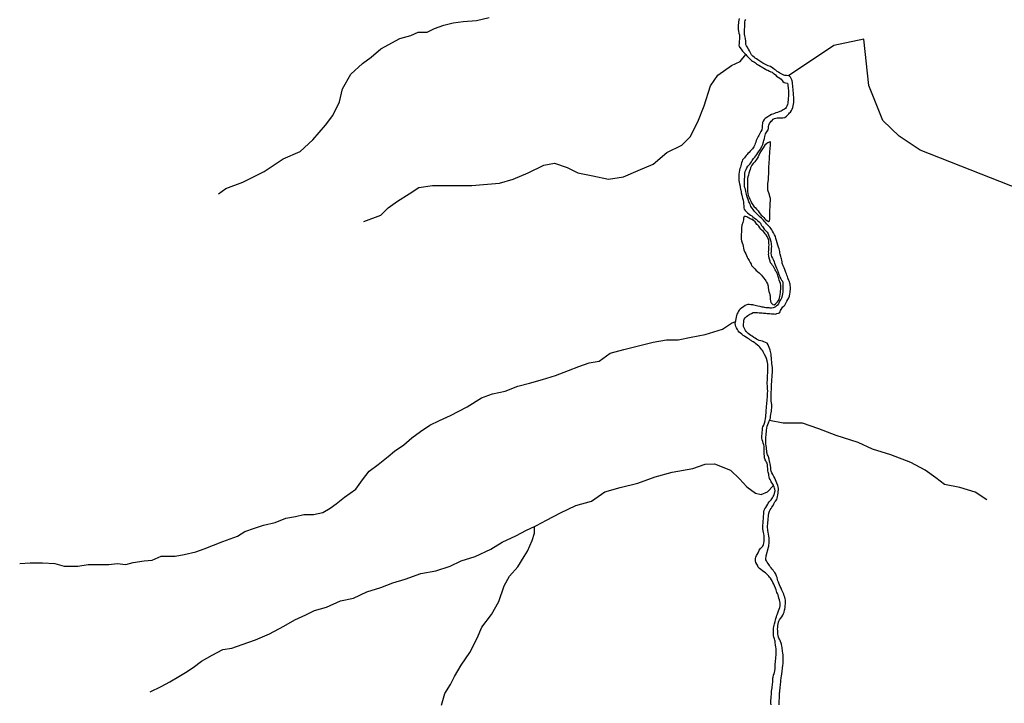
# Model space of a CAD drawing. Units: inches. Extents: x 2422421 to 2735615, y 1421226 to 1661445.
# Drawn here: x 2611154 to 2619659, y 1479036 to 1484943 of the extents above; entities that cross this region are included whole.
import ezdxf

# ---------------------------------------------------------------- set-up
doc = ezdxf.new("R2010")
doc.units = ezdxf.units.IN
doc.header["$MEASUREMENT"] = 0
doc.layers.add('WaterFeatureLine', color=197, linetype='Continuous')

msp = doc.modelspace()

# ---------------------------------------------------------------- linework, layer by layer
at = {"layer": 'WaterFeatureLine'}
for points in [[(2612871, 1483437.3, 0), (2612935.1, 1483483.1, 0), (2613081.6, 1483538, 0), (2613264.7, 1483629.6, 0), (2613429.6, 1483739.5, 0), (2613576.1, 1483803.6, 0), (2613686, 1483904.3, 0), (2613795.9, 1484032.5, 0), (2613860, 1484115, 0), (2613915, 1484234, 0), (2613942.4, 1484343.9, 0), (2614015.7, 1484472.1, 0), (2614116.4, 1484563.7, 0), (2614189.7, 1484618.6, 0), (2614272.1, 1484691.9, 0), (2614436.3, 1484780.7, 0), (2614531.7, 1484805.9, 0), (2614597, 1484836, 0), (2614672.2, 1484836, 0), (2614737.5, 1484866.1, 0), (2614817.8, 1484896.2, 0), (2614898.1, 1484916.3, 0), (2614983.4, 1484926.3, 0), (2615098.9, 1484936.4, 0), (2615209.3, 1484961.5, 0)], [(2617367.2, 1484954, 0), (2617364.8, 1484939.2, 0), (2617362.8, 1484925.2, 0), (2617361.6, 1484912, 0), (2617360.8, 1484899.2, 0), (2617359.6, 1484888, 0), (2617359.6, 1484873.6, 0), (2617360, 1484856.8, 0), (2617361.6, 1484842.4, 0), (2617366.4, 1484827.2, 0), (2617371.6, 1484812, 0), (2617372.4, 1484801.2, 0), (2617372, 1484787.2, 0), (2617370.8, 1484773.2, 0), (2617369.2, 1484757.2, 0), (2617368, 1484736, 0), (2617366.8, 1484722, 0), (2617369.6, 1484710.4, 0), (2617375.2, 1484701.6, 0), (2617384.8, 1484689.2, 0), (2617391.6, 1484680.4, 0), (2617397.2, 1484670.8, 0), (2617405.2, 1484662, 0), (2617414.8, 1484652, 0), (2617425.5, 1484640.9, 0)], [(2617796, 1484458.5, 0), (2617795.1, 1484457.8, 0), (2617776.4, 1484461.2, 0), (2617764.4, 1484460.8, 0), (2617753.2, 1484464, 0), (2617732, 1484474.4, 0), (2617719.2, 1484481.6, 0), (2617708.8, 1484489.6, 0), (2617697.6, 1484496, 0), (2617684, 1484506.4, 0), (2617674.4, 1484513.2, 0), (2617660.8, 1484525.2, 0), (2617639.2, 1484538.4, 0), (2617620.4, 1484545.2, 0), (2617601.6, 1484553.6, 0), (2617589.2, 1484557.6, 0), (2617573.6, 1484565.6, 0), (2617555.2, 1484578, 0), (2617539.6, 1484588.8, 0), (2617529.6, 1484595.2, 0), (2617517.2, 1484603.6, 0), (2617506, 1484611.6, 0), (2617496.8, 1484618.8, 0), (2617487.2, 1484626.8, 0), (2617476.4, 1484638.8, 0), (2617469.6, 1484650.4, 0), (2617463.6, 1484662.4, 0), (2617457.2, 1484673.6, 0), (2617450, 1484687.2, 0), (2617438.4, 1484708.4, 0), (2617432, 1484716.8, 0), (2617427.6, 1484728.4, 0), (2617426, 1484739.2, 0), (2617425.2, 1484753.6, 0), (2617422.4, 1484780, 0), (2617417.6, 1484804.4, 0), (2617416, 1484818.4, 0), (2617415.2, 1484830.8, 0), (2617415.6, 1484851.6, 0), (2617415.6, 1484864.8, 0), (2617416.4, 1484874.8, 0), (2617417.6, 1484894, 0), (2617418.4, 1484909.6, 0), (2617418.8, 1484924, 0), (2617421.2, 1484936, 0), (2617425.2, 1484945.6, 0)], [(2621031.5, 1483204.7, 0), (2621022.5, 1483211.3, 0), (2620688.2, 1483150.3, 0), (2620580.1, 1483167.8, 0), (2618930.9, 1483816.5, 0), (2618749.3, 1483936.9, 0), (2618609.5, 1484072.3, 0), (2618488.9, 1484373.4, 0), (2618444.7, 1484773.4, 0), (2618185.5, 1484719.5, 0), (2617796, 1484458.5, 0)], [(2614125.6, 1483199.2, 0), (2614272.1, 1483254.2, 0), (2614336.2, 1483318.3, 0), (2614418.6, 1483373.2, 0), (2614519.3, 1483437.3, 0), (2614601.7, 1483492.3, 0), (2614720.8, 1483510.6, 0), (2614812.4, 1483510.6, 0), (2614958.9, 1483510.6, 0), (2615059.6, 1483510.6, 0), (2615160.4, 1483519.7, 0), (2615297.7, 1483528.9, 0), (2615416.8, 1483565.5, 0), (2615545, 1483620.5, 0), (2615682.3, 1483684.5, 0), (2615773.9, 1483702.9, 0), (2615883.8, 1483666.2, 0), (2615975.4, 1483620.5, 0), (2616103.6, 1483593, 0), (2616241, 1483565.5, 0), (2616369.2, 1483583.8, 0), (2616497.4, 1483638.8, 0), (2616625.6, 1483693.7, 0), (2616744.6, 1483794.5, 0), (2616872.8, 1483858.5, 0), (2616946.1, 1483931.8, 0), (2617010.2, 1484060, 0), (2617065.1, 1484197.4, 0), (2617120.1, 1484371.4, 0), (2617184.2, 1484463, 0), (2617303.2, 1484545.4, 0), (2617376.5, 1484582, 0), (2617425.5, 1484640.9, 0)], [(2617425.5, 1484640.9, 0), (2617425.6, 1484640.8, 0), (2617434.8, 1484631.6, 0), (2617442.4, 1484622.4, 0), (2617453.6, 1484611.2, 0), (2617466.8, 1484598.8, 0), (2617475.6, 1484590.4, 0), (2617484.4, 1484584.8, 0), (2617500.4, 1484575.2, 0), (2617509.2, 1484569.2, 0), (2617519.2, 1484561.2, 0), (2617528, 1484556, 0), (2617539.6, 1484549.6, 0), (2617552.8, 1484541.6, 0), (2617562.4, 1484535.6, 0), (2617572.8, 1484530.4, 0), (2617581.6, 1484525.2, 0), (2617596.8, 1484516, 0), (2617605.6, 1484510.8, 0), (2617616, 1484505.2, 0), (2617629.2, 1484499.2, 0), (2617642.8, 1484493.2, 0), (2617653.2, 1484488.4, 0), (2617663.2, 1484481.2, 0), (2617671.2, 1484474, 0), (2617681.6, 1484465.2, 0), (2617692.4, 1484456, 0), (2617706, 1484445.6, 0), (2617719.2, 1484436.4, 0), (2617730.4, 1484428.4, 0), (2617740, 1484417.2, 0), (2617747.2, 1484408.8, 0), (2617756, 1484400.8, 0), (2617768.4, 1484397.2, 0), (2617786, 1484393.2, 0), (2617788, 1484382.4, 0), (2617788.4, 1484372, 0), (2617790.4, 1484357.2, 0), (2617792.4, 1484345.6, 0), (2617794.4, 1484332.4, 0), (2617795.6, 1484320.8, 0), (2617796, 1484307.6, 0), (2617794.8, 1484291.2, 0), (2617794, 1484280, 0), (2617793.2, 1484268.8, 0), (2617791.2, 1484248.4, 0), (2617789.6, 1484231.6, 0), (2617788.8, 1484221.2, 0), (2617785.6, 1484208.4, 0), (2617779.2, 1484195.6, 0), (2617774, 1484184, 0), (2617767.6, 1484174.8, 0), (2617758.8, 1484170, 0), (2617748.8, 1484164.4, 0), (2617740.4, 1484158, 0), (2617730.8, 1484153.6, 0), (2617719.6, 1484149.2, 0), (2617698.8, 1484142, 0), (2617685.2, 1484136.8, 0), (2617673.2, 1484132, 0), (2617658.8, 1484126, 0), (2617649.2, 1484122, 0), (2617634.8, 1484113.6, 0), (2617624.8, 1484108.4, 0), (2617615.6, 1484102, 0), (2617602.8, 1484095.2, 0), (2617592.4, 1484090, 0), (2617584.4, 1484080.8, 0), (2617576.4, 1484066.4, 0), (2617571.2, 1484054, 0), (2617569.2, 1484042.4, 0), (2617568, 1484031.2, 0), (2617567.2, 1484018.8, 0), (2617566, 1484007.6, 0), (2617563.6, 1483990.8, 0), (2617556.4, 1483976.4, 0), (2617546, 1483958.4, 0), (2617537.6, 1483942.4, 0), (2617532, 1483932, 0), (2617526.8, 1483920.4, 0), (2617521.6, 1483909.6, 0), (2617516.4, 1483897.6, 0), (2617511.6, 1483885.2, 0), (2617507.6, 1483873.2, 0), (2617503.2, 1483862.4, 0), (2617495.2, 1483844.4, 0), (2617490, 1483835.6, 0), (2617482.8, 1483826.4, 0), (2617474.8, 1483816.8, 0), (2617464.4, 1483806, 0), (2617454, 1483796, 0), (2617444.8, 1483786.4, 0), (2617437.2, 1483777.6, 0), (2617430.4, 1483770, 0), (2617420.8, 1483757.6, 0), (2617413.6, 1483749.2, 0), (2617405.6, 1483740.8, 0), (2617398.8, 1483730.4, 0), (2617393.6, 1483721.2, 0), (2617389.2, 1483706.8, 0), (2617386.8, 1483695.6, 0), (2617383.2, 1483681.2, 0), (2617378.8, 1483668, 0), (2617375.2, 1483657.2, 0), (2617371.6, 1483641.2, 0), (2617368.8, 1483626, 0), (2617366.8, 1483608.4, 0), (2617366, 1483598, 0), (2617365.2, 1483581.2, 0), (2617364.8, 1483566.4, 0), (2617366.8, 1483553.6, 0), (2617368.8, 1483539.2, 0), (2617372.4, 1483524, 0), (2617376.8, 1483504.8, 0), (2617378, 1483492.8, 0), (2617379.6, 1483479.6, 0), (2617381.6, 1483469.6, 0), (2617385.2, 1483455.2, 0), (2617387.2, 1483445.2, 0), (2617391.2, 1483427.2, 0), (2617394.8, 1483413.2, 0), (2617398, 1483399.2, 0), (2617402, 1483382.4, 0), (2617404.8, 1483366.8, 0), (2617407.2, 1483352, 0), (2617409.2, 1483334.4, 0), (2617410, 1483316.8, 0), (2617412.8, 1483306, 0), (2617421.2, 1483292.8, 0), (2617431.6, 1483281.6, 0), (2617439.6, 1483272.8, 0), (2617454, 1483261.6, 0), (2617466, 1483253.6, 0), (2617478.4, 1483246.8, 0), (2617486.4, 1483240.4, 0), (2617502, 1483228, 0), (2617514, 1483218.4, 0), (2617522, 1483212, 0), (2617531.2, 1483204.4, 0), (2617540, 1483197.2, 0), (2617552, 1483184.8, 0), (2617556, 1483174.8, 0), (2617562, 1483164, 0), (2617568.8, 1483155.6, 0), (2617574.8, 1483147.2, 0), (2617584.8, 1483132.4, 0), (2617597.6, 1483119.6, 0), (2617611.2, 1483105.6, 0), (2617620.4, 1483091.2, 0), (2617626, 1483075.6, 0), (2617630, 1483062, 0), (2617635.6, 1483046.4, 0), (2617643.2, 1483025.6, 0), (2617646.4, 1483010, 0), (2617646.4, 1482998.4, 0), (2617646.8, 1482985.6, 0), (2617645.6, 1482966, 0), (2617644.8, 1482955.6, 0), (2617643.6, 1482940.8, 0), (2617642, 1482925.2, 0), (2617644, 1482909.2, 0), (2617648, 1482897.2, 0), (2617655.6, 1482882.4, 0), (2617664, 1482864.4, 0), (2617670.4, 1482849.2, 0), (2617674, 1482839.2, 0), (2617680, 1482823.2, 0), (2617685.2, 1482810.8, 0), (2617692.4, 1482795.2, 0), (2617699.6, 1482779.6, 0), (2617704, 1482766.8, 0), (2617708, 1482751.2, 0), (2617711.6, 1482740.8, 0), (2617716.4, 1482729.6, 0), (2617721.2, 1482718.8, 0), (2617728.8, 1482702, 0), (2617735.2, 1482693.2, 0), (2617742.4, 1482683.2, 0), (2617746.4, 1482670, 0), (2617746.8, 1482654.8, 0), (2617746.8, 1482639.6, 0), (2617747.2, 1482620.4, 0), (2617747.2, 1482606, 0), (2617746, 1482591.2, 0), (2617744, 1482574.4, 0), (2617741.2, 1482559.2, 0), (2617737.6, 1482545.6, 0), (2617734.8, 1482535.6, 0), (2617729.6, 1482526, 0), (2617721.2, 1482512, 0), (2617714, 1482500.8, 0), (2617709.2, 1482487.2, 0), (2617700.8, 1482477.2, 0), (2617689.6, 1482468.4, 0), (2617681.2, 1482462.4, 0), (2617671.2, 1482455.2, 0), (2617661.2, 1482452, 0), (2617647.2, 1482450.8, 0), (2617637.2, 1482450.8, 0), (2617626.4, 1482451.6, 0), (2617611.2, 1482452.4, 0), (2617608.1, 1482452.8, 0), (2617605.9, 1482453.1, 0), (2617599.2, 1482454, 0), (2617588, 1482455.6, 0), (2617586.4, 1482455.9, 0), (2617578, 1482457.2, 0), (2617574.1, 1482457.8, 0), (2617567.6, 1482458.8, 0), (2617548.8, 1482463.2, 0), (2617529.2, 1482468.4, 0), (2617518, 1482471.2, 0), (2617507.2, 1482473.6, 0), (2617496.4, 1482476.8, 0), (2617486, 1482478.4, 0), (2617470, 1482479.6, 0), (2617454.4, 1482480.8, 0), (2617444.4, 1482480.8, 0), (2617433.6, 1482477.6, 0), (2617420, 1482471.6, 0), (2617407.2, 1482462.8, 0), (2617391.6, 1482452, 0), (2617376.4, 1482442.4, 0), (2617368, 1482434, 0), (2617362.8, 1482423.6, 0), (2617356, 1482410.8, 0), (2617348.8, 1482398.4, 0), (2617345.2, 1482387.2, 0), (2617341.6, 1482371.6, 0), (2617338.8, 1482356.8, 0), (2617337.2, 1482344.4, 0), (2617336.2, 1482333.8, 0)], [(2617629.9, 1481479.9, 0), (2617634, 1481488.4, 0), (2617638, 1481500, 0), (2617640.4, 1481514.8, 0), (2617643.2, 1481533.2, 0), (2617645.2, 1481546.8, 0), (2617647.6, 1481561.2, 0), (2617648.8, 1481574.4, 0), (2617650, 1481584.8, 0), (2617651.6, 1481602.8, 0), (2617652, 1481616.8, 0), (2617649.2, 1481632.8, 0), (2617646.4, 1481645.6, 0), (2617644.4, 1481658, 0), (2617644.4, 1481673.2, 0), (2617644.8, 1481689.2, 0), (2617644.4, 1481702, 0), (2617645.2, 1481714, 0), (2617645.2, 1481717.2, 0), (2617646, 1481727.6, 0), (2617646.8, 1481743.6, 0), (2617647.2, 1481757.6, 0), (2617647.2, 1481770, 0), (2617648.4, 1481782.8, 0), (2617649.2, 1481795.6, 0), (2617649.6, 1481809.2, 0), (2617650.4, 1481826.4, 0), (2617651.2, 1481838, 0), (2617652.4, 1481851.6, 0), (2617653.6, 1481864.8, 0), (2617654, 1481876.4, 0), (2617655.2, 1481890, 0), (2617656.4, 1481903.2, 0), (2617657.2, 1481922, 0), (2617656.4, 1481936.4, 0), (2617654.4, 1481952.8, 0), (2617651.2, 1481970.8, 0), (2617650, 1481987.2, 0), (2617648.4, 1482004, 0), (2617647.6, 1482021.2, 0), (2617646.4, 1482034.8, 0), (2617644, 1482052.4, 0), (2617642, 1482063.6, 0), (2617640.4, 1482074.8, 0), (2617636.8, 1482087.2, 0), (2617633.2, 1482096.8, 0), (2617627.2, 1482109.6, 0), (2617621.6, 1482123.2, 0), (2617618, 1482132.4, 0), (2617609.6, 1482147.2, 0), (2617595.2, 1482154, 0), (2617580.4, 1482160, 0), (2617570.8, 1482163.6, 0), (2617555.2, 1482167.6, 0), (2617542, 1482172, 0), (2617529.6, 1482177.2, 0), (2617518.8, 1482182.8, 0), (2617506.4, 1482189.6, 0), (2617494, 1482196.8, 0), (2617480.4, 1482206.8, 0), (2617468.8, 1482215.2, 0), (2617457.6, 1482222.4, 0), (2617447.2, 1482230, 0), (2617439.6, 1482236.8, 0), (2617429.2, 1482247.6, 0), (2617422.4, 1482258, 0), (2617417.6, 1482268, 0), (2617410.4, 1482278.8, 0), (2617404.8, 1482291.2, 0), (2617405.2, 1482301.6, 0), (2617406.4, 1482312.8, 0), (2617407.6, 1482328.4, 0), (2617408.8, 1482341.2, 0), (2617411.2, 1482354.8, 0), (2617419.2, 1482367.2, 0), (2617433.2, 1482377.6, 0), (2617444.8, 1482386.4, 0), (2617459.6, 1482396.8, 0), (2617474.4, 1482405.2, 0), (2617490.8, 1482412.8, 0), (2617501.2, 1482413.2, 0), (2617514.4, 1482412.4, 0), (2617527.6, 1482411.2, 0), (2617542.4, 1482410, 0), (2617554.4, 1482409.2, 0), (2617568, 1482408.4, 0), (2617578.9, 1482407.5, 0), (2617583.6, 1482407.2, 0), (2617587.5, 1482406.9, 0), (2617597.6, 1482406, 0), (2617610.7, 1482404.8, 0), (2617612.7, 1482404.5, 0), (2617614.4, 1482404.4, 0), (2617633.6, 1482402.8, 0), (2617648.4, 1482402.4, 0), (2617660.4, 1482400.8, 0), (2617671.6, 1482400, 0), (2617682, 1482399.2, 0), (2617693.6, 1482402.8, 0), (2617707.2, 1482406.4, 0), (2617718, 1482410, 0), (2617722.8, 1482418.8, 0), (2617726.8, 1482429.2, 0), (2617731.6, 1482439.2, 0), (2617739.6, 1482452, 0), (2617747.2, 1482460.4, 0), (2617755.2, 1482467.6, 0), (2617762.8, 1482476.8, 0), (2617768.8, 1482488.4, 0), (2617774.4, 1482499.6, 0), (2617780.8, 1482511.6, 0), (2617788.8, 1482526, 0), (2617797.2, 1482540.4, 0), (2617802.8, 1482554.8, 0), (2617806.4, 1482573.6, 0), (2617808.4, 1482584.8, 0), (2617810, 1482597.6, 0), (2617810.8, 1482610.4, 0), (2617811.2, 1482622, 0), (2617810.8, 1482634, 0), (2617810.4, 1482645.6, 0), (2617808.8, 1482656.4, 0), (2617806, 1482666.4, 0), (2617802.8, 1482676.8, 0), (2617798, 1482689.6, 0), (2617792.8, 1482702, 0), (2617788.8, 1482713.2, 0), (2617785.2, 1482724, 0), (2617781.6, 1482734.8, 0), (2617778, 1482746.4, 0), (2617772.4, 1482759.2, 0), (2617765.2, 1482776.8, 0), (2617757.2, 1482797.2, 0), (2617749.2, 1482816, 0), (2617741.2, 1482839.2, 0), (2617740, 1482850.4, 0), (2617737.6, 1482865.6, 0), (2617734.4, 1482876, 0), (2617731.2, 1482886, 0), (2617728, 1482896, 0), (2617722.8, 1482915.6, 0), (2617720.8, 1482927.2, 0), (2617718.8, 1482939.2, 0), (2617716.8, 1482950, 0), (2617714, 1482962, 0), (2617708.8, 1482976.8, 0), (2617702.4, 1482994.4, 0), (2617696.8, 1483013.6, 0), (2617690, 1483034, 0), (2617685.6, 1483051.2, 0), (2617681.6, 1483069.2, 0), (2617675.2, 1483084, 0), (2617665.2, 1483100.4, 0), (2617657.2, 1483115.6, 0), (2617651.6, 1483126, 0), (2617644.4, 1483136, 0), (2617636.4, 1483146, 0), (2617628.4, 1483154.8, 0), (2617616.4, 1483168, 0), (2617606, 1483179.6, 0), (2617596, 1483191.6, 0), (2617588.4, 1483199.6, 0), (2617580, 1483209.2, 0), (2617570.4, 1483218, 0), (2617560.8, 1483226.8, 0), (2617551.2, 1483235.6, 0), (2617542, 1483244.4, 0), (2617533.6, 1483252.8, 0), (2617517.6, 1483266.8, 0), (2617508.8, 1483276.4, 0), (2617501.6, 1483284.8, 0), (2617494.4, 1483293.2, 0), (2617488.4, 1483301.2, 0), (2617479.6, 1483313.6, 0), (2617470.4, 1483328.8, 0), (2617465.6, 1483340.8, 0), (2617461.6, 1483350.4, 0), (2617456.8, 1483360.8, 0), (2617452.4, 1483370, 0), (2617445.2, 1483387.6, 0), (2617440, 1483403.2, 0), (2617436, 1483419.6, 0), (2617432, 1483435.2, 0), (2617429.2, 1483446.4, 0), (2617426.4, 1483458, 0), (2617422, 1483478.4, 0), (2617418.8, 1483488.4, 0), (2617416, 1483502.8, 0), (2617413.6, 1483521.6, 0), (2617413.6, 1483539.2, 0), (2617414.4, 1483552, 0), (2617415.6, 1483567.6, 0), (2617416.8, 1483582.8, 0), (2617417.6, 1483595.6, 0), (2617418.4, 1483606.4, 0), (2617418.8, 1483616.4, 0), (2617421.2, 1483632, 0), (2617428.4, 1483648.4, 0), (2617436, 1483662.8, 0), (2617444.8, 1483676.8, 0), (2617452.8, 1483686.4, 0), (2617460.4, 1483694, 0), (2617469.6, 1483704.4, 0), (2617474.8, 1483713.2, 0), (2617481.2, 1483724.8, 0), (2617486.8, 1483733.6, 0), (2617493.2, 1483742, 0), (2617503.6, 1483754.4, 0), (2617513.2, 1483766.4, 0), (2617521.2, 1483778, 0), (2617529.6, 1483792.4, 0), (2617535.6, 1483801.2, 0), (2617546.8, 1483815.6, 0), (2617553.6, 1483824.4, 0), (2617558, 1483836, 0), (2617563.2, 1483850.4, 0), (2617566, 1483852.8, 0), (2617571.6, 1483862.8, 0), (2617576.8, 1483878.4, 0), (2617579.6, 1483888.4, 0), (2617582.8, 1483898.4, 0), (2617588.4, 1483916, 0), (2617590.8, 1483932.4, 0), (2617592.8, 1483943.6, 0), (2617597.2, 1483956, 0), (2617602, 1483964.8, 0), (2617608, 1483974.8, 0), (2617618, 1483991.2, 0), (2617621.2, 1484006, 0), (2617623.2, 1484019.6, 0), (2617625.6, 1484032.4, 0), (2617630.4, 1484046.4, 0), (2617638, 1484057.2, 0), (2617645.6, 1484064.4, 0), (2617654.8, 1484072.8, 0), (2617663.2, 1484082, 0), (2617672.4, 1484088.4, 0), (2617684, 1484090.8, 0), (2617696.4, 1484093.2, 0), (2617708.4, 1484093.6, 0), (2617719.6, 1484093.2, 0), (2617736, 1484093.6, 0), (2617746.4, 1484094, 0), (2617762.4, 1484098.4, 0), (2617778.4, 1484107.6, 0), (2617789.6, 1484120, 0), (2617796.4, 1484128, 0), (2617804.4, 1484136.4, 0), (2617812.4, 1484144, 0), (2617821.6, 1484159.2, 0), (2617826, 1484170.4, 0), (2617830.8, 1484183.6, 0), (2617834.4, 1484198.8, 0), (2617837.6, 1484214, 0), (2617840, 1484227.6, 0), (2617840.8, 1484240.8, 0), (2617840.8, 1484252.8, 0), (2617841.2, 1484264.4, 0), (2617839.6, 1484275.2, 0), (2617838.8, 1484287.2, 0), (2617837.6, 1484299.6, 0), (2617837.2, 1484310.4, 0), (2617836, 1484328.8, 0), (2617834, 1484344.8, 0), (2617833.2, 1484356.4, 0), (2617831.2, 1484371.6, 0), (2617830, 1484387.2, 0), (2617829.2, 1484399.6, 0), (2617826.8, 1484413.2, 0), (2617824.4, 1484424, 0), (2617818.4, 1484434.8, 0), (2617811.6, 1484446, 0), (2617800.8, 1484456.8, 0), (2617796, 1484458.5, 0)], [(2611154, 1480243.6, 0), (2611245.5, 1480248.2, 0), (2611350.8, 1480248.2, 0), (2611456.2, 1480243.6, 0), (2611538.6, 1480220.7, 0), (2611657.6, 1480220.7, 0), (2611744.6, 1480234.5, 0), (2611836.2, 1480234.5, 0), (2611923.2, 1480234.5, 0), (2611996.5, 1480243.6, 0), (2612069.7, 1480234.5, 0), (2612133.8, 1480252.8, 0), (2612230, 1480266.5, 0), (2612298.6, 1480271.1, 0), (2612376.5, 1480307.7, 0), (2612495.5, 1480307.7, 0), (2612573.4, 1480321.5, 0), (2612674.1, 1480344.4, 0), (2612747.4, 1480371.8, 0), (2612907.6, 1480433.6, 0), (2613035.8, 1480479.4, 0), (2613099.9, 1480520.6, 0), (2613182.3, 1480548.1, 0), (2613260.2, 1480575.6, 0), (2613360.9, 1480598.5, 0), (2613452.5, 1480635.1, 0), (2613534.9, 1480648.8, 0), (2613608.2, 1480667.2, 0), (2613690.6, 1480667.2, 0), (2613773, 1480685.5, 0), (2613837.1, 1480722.1, 0), (2613887.5, 1480758.8, 0), (2613960.7, 1480816, 0), (2614056.9, 1480884.7, 0), (2614116.4, 1480967.1, 0), (2614171.3, 1481040.3, 0), (2614249.2, 1481099.8, 0), (2614336.2, 1481168.5, 0), (2614391.1, 1481214.3, 0), (2614473.5, 1481269.3, 0), (2614542.2, 1481328.8, 0), (2614615.5, 1481383.8, 0), (2614697.9, 1481438.7, 0), (2614780.3, 1481479.9, 0), (2614876.5, 1481521.1, 0), (2615018.4, 1481596.6, 0), (2615142, 1481674.5, 0), (2615238.2, 1481711.1, 0), (2615348.1, 1481734, 0), (2615458, 1481775.2, 0), (2615558.7, 1481802.7, 0), (2615668.6, 1481834.8, 0), (2615783.1, 1481866.8, 0), (2615893, 1481912.6, 0), (2615984.5, 1481944.6, 0), (2616071.5, 1481976.7, 0), (2616158.5, 1481992.7, 0), (2616254.7, 1482061.4, 0), (2616373.7, 1482093.5, 0), (2616488.2, 1482120.9, 0), (2616625.6, 1482157.5, 0), (2616740, 1482175.9, 0), (2616840.7, 1482175.9, 0), (2616955.2, 1482198.8, 0), (2617074.3, 1482221.7, 0), (2617225.4, 1482267.4, 0), (2617303.2, 1482320.1, 0), (2617336.2, 1482333.8, 0)], [(2617665.9, 1480918.2, 0), (2617664.8, 1480920.8, 0), (2617658, 1480930.4, 0), (2617645.6, 1480948, 0), (2617640.8, 1480956.8, 0), (2617636.4, 1480968.4, 0), (2617631.6, 1480979.2, 0), (2617628.4, 1480993.2, 0), (2617626, 1481004, 0), (2617624, 1481014.8, 0), (2617619.6, 1481032.8, 0), (2617617.2, 1481043.6, 0), (2617615.6, 1481054.8, 0), (2617614.8, 1481066.8, 0), (2617614.4, 1481077.6, 0), (2617614, 1481094.8, 0), (2617609.6, 1481110.4, 0), (2617605.6, 1481120.4, 0), (2617600, 1481130, 0), (2617594.4, 1481140.4, 0), (2617588, 1481156.4, 0), (2617586.4, 1481170.4, 0), (2617585.2, 1481190.4, 0), (2617584.4, 1481200.8, 0), (2617584, 1481211.2, 0), (2617584, 1481222, 0), (2617584.4, 1481232, 0), (2617584.8, 1481244.4, 0), (2617584, 1481258.4, 0), (2617580.8, 1481270, 0), (2617576.4, 1481283.6, 0), (2617572, 1481297.6, 0), (2617567.2, 1481312.4, 0), (2617565.6, 1481330, 0), (2617565.6, 1481348.4, 0), (2617566.4, 1481362.4, 0), (2617568, 1481378.4, 0), (2617569.2, 1481395.6, 0), (2617570.8, 1481412, 0), (2617574.4, 1481424.4, 0), (2617580.8, 1481438.8, 0), (2617587.2, 1481455.2, 0), (2617589.6, 1481465.6, 0), (2617592.4, 1481479.6, 0), (2617595.6, 1481496, 0), (2617598, 1481512.4, 0), (2617599.2, 1481527.2, 0), (2617600.4, 1481542.4, 0), (2617601.6, 1481556, 0), (2617602.8, 1481569.6, 0), (2617604, 1481584.8, 0), (2617605.6, 1481602, 0), (2617606.8, 1481620, 0), (2617608, 1481634.4, 0), (2617609.2, 1481646.8, 0), (2617610.4, 1481662.8, 0), (2617612, 1481680.8, 0), (2617612.8, 1481698.8, 0), (2617614, 1481716.4, 0), (2617614.8, 1481734, 0), (2617614, 1481751.6, 0), (2617612.4, 1481770, 0), (2617612, 1481781.2, 0), (2617611.6, 1481792, 0), (2617611.6, 1481802.4, 0), (2617611.6, 1481812.8, 0), (2617612, 1481824, 0), (2617612, 1481836, 0), (2617612.8, 1481846.8, 0), (2617613.6, 1481863.2, 0), (2617614.4, 1481874, 0), (2617615.6, 1481885.6, 0), (2617616.8, 1481904.4, 0), (2617617.2, 1481918, 0), (2617617.2, 1481929.2, 0), (2617616.4, 1481942.4, 0), (2617616, 1481953.2, 0), (2617614.8, 1481964.8, 0), (2617612.8, 1481979.6, 0), (2617610, 1481996, 0), (2617605.2, 1482014, 0), (2617598.8, 1482030, 0), (2617588.4, 1482048.8, 0), (2617582, 1482060, 0), (2617576, 1482071.6, 0), (2617572, 1482081.6, 0), (2617565.6, 1482091.2, 0), (2617556, 1482102.4, 0), (2617547.6, 1482112.8, 0), (2617539.2, 1482122, 0), (2617528, 1482131.2, 0), (2617513.2, 1482142, 0), (2617503.6, 1482149.2, 0), (2617489.2, 1482158.4, 0), (2617478.8, 1482164.4, 0), (2617470.8, 1482170.8, 0), (2617460.4, 1482177.6, 0), (2617451.6, 1482183.6, 0), (2617439.2, 1482190.8, 0), (2617427.2, 1482198, 0), (2617414.4, 1482206.8, 0), (2617403.6, 1482214.8, 0), (2617391.6, 1482224.8, 0), (2617381.2, 1482234, 0), (2617370, 1482244, 0), (2617360, 1482255.2, 0), (2617353.6, 1482266.8, 0), (2617346.4, 1482280.4, 0), (2617340.4, 1482292.8, 0), (2617336.4, 1482304.4, 0), (2617335.2, 1482318.4, 0), (2617336, 1482332, 0), (2617336.2, 1482333.8, 0)], [(2617700.4, 1479679.2, 0), (2617701.5, 1479689.5, 0), (2617704, 1479708.5, 0), (2617706.5, 1479723, 0), (2617709, 1479735.5, 0), (2617712.5, 1479745.5, 0), (2617718, 1479755.5, 0), (2617727, 1479769, 0), (2617736.5, 1479783, 0), (2617745, 1479796, 0), (2617752.5, 1479811, 0), (2617758, 1479824.5, 0), (2617761.5, 1479839, 0), (2617763.5, 1479849.5, 0), (2617764.5, 1479863, 0), (2617766, 1479878.5, 0), (2617767.5, 1479895, 0), (2617769, 1479912, 0), (2617768.5, 1479926, 0), (2617766, 1479939, 0), (2617762, 1479951.5, 0), (2617757.5, 1479965, 0), (2617753, 1479979.5, 0), (2617746.5, 1479996.5, 0), (2617738, 1480013.5, 0), (2617730.5, 1480029.5, 0), (2617723.5, 1480045, 0), (2617716.5, 1480059, 0), (2617711.5, 1480072.5, 0), (2617707, 1480083.5, 0), (2617704, 1480094.5, 0), (2617701, 1480105, 0), (2617695.5, 1480124, 0), (2617692, 1480134, 0), (2617685, 1480151, 0), (2617675.5, 1480166.5, 0), (2617669, 1480175, 0), (2617662, 1480185, 0), (2617654, 1480195.5, 0), (2617646, 1480205.5, 0), (2617637.5, 1480216, 0), (2617632, 1480225, 0), (2617625.5, 1480234, 0), (2617619, 1480242.5, 0), (2617610.5, 1480255, 0), (2617603.5, 1480265.5, 0), (2617598.5, 1480274.5, 0), (2617599.5, 1480287.5, 0), (2617601, 1480304, 0), (2617601.5, 1480309.9, 0), (2617622.8, 1480383.6, 0), (2617624.8, 1480394, 0), (2617625.6, 1480405.2, 0), (2617626.4, 1480416.4, 0), (2617628.4, 1480432.8, 0), (2617628.4, 1480443.6, 0), (2617627.2, 1480454.8, 0), (2617626.8, 1480466.4, 0), (2617624.4, 1480481.2, 0), (2617620.8, 1480498.4, 0), (2617618.8, 1480513.6, 0), (2617617.2, 1480527.6, 0), (2617614.8, 1480537.2, 0), (2617613.2, 1480555.6, 0), (2617614.4, 1480573.2, 0), (2617615.2, 1480584.8, 0), (2617616.4, 1480597.6, 0), (2617618, 1480618.8, 0), (2617619.6, 1480636.4, 0), (2617620.8, 1480648, 0), (2617622.4, 1480659.6, 0), (2617625.6, 1480677.6, 0), (2617631.2, 1480695.2, 0), (2617636.4, 1480706, 0), (2617643.6, 1480718, 0), (2617650.8, 1480729.2, 0), (2617661.2, 1480746, 0), (2617667.2, 1480760.4, 0), (2617676.4, 1480775.2, 0), (2617683.2, 1480782.8, 0), (2617692.8, 1480796, 0), (2617698, 1480807.6, 0), (2617700.8, 1480823.6, 0), (2617702.4, 1480834, 0), (2617704.4, 1480853.6, 0), (2617705.6, 1480866.8, 0), (2617707.2, 1480879.2, 0), (2617707.6, 1480892, 0), (2617705.6, 1480906.4, 0), (2617701.6, 1480918, 0), (2617694.4, 1480938.8, 0), (2617688.4, 1480952.8, 0), (2617682.8, 1480966.4, 0), (2617676.4, 1480981.2, 0), (2617668.8, 1480996.8, 0), (2617660.4, 1481012, 0), (2617649.6, 1481028.4, 0), (2617644, 1481040.8, 0), (2617642.4, 1481057.2, 0), (2617641.6, 1481069.2, 0), (2617639.2, 1481089.6, 0), (2617635.6, 1481105.6, 0), (2617633.6, 1481116, 0), (2617631.6, 1481126.4, 0), (2617627.6, 1481145.2, 0), (2617621.6, 1481164, 0), (2617618, 1481173.6, 0), (2617614.4, 1481183.2, 0), (2617608.8, 1481202.8, 0), (2617606.8, 1481218, 0), (2617605.6, 1481230.4, 0), (2617603.6, 1481245.6, 0), (2617601.6, 1481261.2, 0), (2617599.6, 1481278.4, 0), (2617598.4, 1481294.4, 0), (2617598, 1481306.4, 0), (2617598.8, 1481319.2, 0), (2617600, 1481334.8, 0), (2617601.6, 1481354, 0), (2617602.4, 1481366.8, 0), (2617603.6, 1481381.6, 0), (2617605.2, 1481396.8, 0), (2617607.6, 1481414.4, 0), (2617610.8, 1481430, 0), (2617616, 1481446, 0), (2617621.2, 1481459.6, 0), (2617624.8, 1481469.2, 0), (2617629.9, 1481479.9, 0)], [(2619506.7, 1480793.3, 0), (2619407.2, 1480859.6, 0), (2619274.7, 1480901, 0), (2619142.1, 1480925.9, 0), (2619067.5, 1480983.9, 0), (2618976.4, 1481050.2, 0), (2618852, 1481116.5, 0), (2618678, 1481182.8, 0), (2618520.6, 1481232.5, 0), (2618396.3, 1481290.5, 0), (2618205.7, 1481348.5, 0), (2618056.5, 1481406.5, 0), (2617915.7, 1481456.2, 0), (2617749.9, 1481456.2, 0), (2617629.9, 1481479.9, 0)], [(2615599.9, 1480564.6, 0), (2615618.2, 1480573.3, 0), (2615705.2, 1480619.1, 0), (2615824.3, 1480680.9, 0), (2615957.1, 1480745, 0), (2616094.4, 1480781.6, 0), (2616208.9, 1480864, 0), (2616341.7, 1480900.7, 0), (2616492.8, 1480937.3, 0), (2616643.9, 1480992.3, 0), (2616790.4, 1481033.5, 0), (2616969, 1481065.5, 0), (2617074.3, 1481102.1, 0), (2617156.7, 1481104.4, 0), (2617294, 1481049.5, 0), (2617371.9, 1480976.2, 0), (2617436, 1480907.5, 0), (2617509.2, 1480852.6, 0), (2617559.6, 1480838.9, 0), (2617614.6, 1480861.7, 0), (2617665.9, 1480918.2, 0)], [(2617644, 1479023.6, 0), (2617643.2, 1479036.8, 0), (2617642.8, 1479048.8, 0), (2617642.8, 1479060.4, 0), (2617644.8, 1479080.4, 0), (2617645.6, 1479095.2, 0), (2617646.8, 1479110.8, 0), (2617648, 1479125.2, 0), (2617649.2, 1479141.6, 0), (2617650.8, 1479154.4, 0), (2617653.2, 1479169.6, 0), (2617654.8, 1479181.6, 0), (2617656, 1479191.6, 0), (2617657.2, 1479202, 0), (2617658, 1479219.2, 0), (2617658.8, 1479238, 0), (2617660.4, 1479252, 0), (2617663.2, 1479262.8, 0), (2617666.4, 1479278.8, 0), (2617671.6, 1479292.4, 0), (2617674.8, 1479302, 0), (2617677.2, 1479316.8, 0), (2617678.8, 1479335.2, 0), (2617680, 1479355.2, 0), (2617680.8, 1479374.8, 0), (2617682.4, 1479392.8, 0), (2617683.6, 1479406.4, 0), (2617684.8, 1479418, 0), (2617686, 1479430.4, 0), (2617687.6, 1479453.6, 0), (2617688.8, 1479469.6, 0), (2617688.8, 1479485.6, 0), (2617688.4, 1479499.2, 0), (2617687.2, 1479510, 0), (2617686.4, 1479521.6, 0), (2617683.2, 1479540.4, 0), (2617680.4, 1479557.2, 0), (2617678.4, 1479571.6, 0), (2617676, 1479581.6, 0), (2617673.2, 1479591.6, 0), (2617668.8, 1479606, 0), (2617665.6, 1479621.2, 0), (2617664, 1479634.8, 0), (2617664, 1479648, 0), (2617664.4, 1479660.8, 0), (2617665.6, 1479672.4, 0), (2617666.4, 1479684.8, 0), (2617667.6, 1479695.2, 0), (2617670, 1479709.6, 0), (2617674.4, 1479723.6, 0), (2617679.6, 1479741.2, 0), (2617682.8, 1479755.2, 0), (2617686, 1479768.8, 0), (2617690.4, 1479783.2, 0), (2617694.8, 1479796.8, 0), (2617698.8, 1479808, 0), (2617702.4, 1479817.6, 0), (2617709.2, 1479835.2, 0), (2617714.4, 1479849.2, 0), (2617719.2, 1479864.8, 0), (2617721.6, 1479878.8, 0), (2617722.8, 1479890, 0), (2617723.2, 1479904.4, 0), (2617721.2, 1479916, 0), (2617716, 1479930, 0), (2617712, 1479944.8, 0), (2617708.4, 1479958.8, 0), (2617704.8, 1479971.6, 0), (2617700, 1479983.2, 0), (2617694.8, 1479994.4, 0), (2617690.8, 1480006, 0), (2617687.6, 1480016.4, 0), (2617683.6, 1480029.6, 0), (2617674.4, 1480051.2, 0), (2617667.6, 1480065.2, 0), (2617660.4, 1480080, 0), (2617653.2, 1480093.2, 0), (2617647.6, 1480101.6, 0), (2617638, 1480118, 0), (2617631.2, 1480126.8, 0), (2617624.4, 1480134.4, 0), (2617611.6, 1480148, 0), (2617604, 1480155.2, 0), (2617596, 1480162.4, 0), (2617582, 1480172.8, 0), (2617570.8, 1480180.4, 0), (2617556.4, 1480190.8, 0), (2617543.6, 1480201.6, 0), (2617534, 1480212, 0), (2617526, 1480228, 0), (2617520, 1480237.2, 0), (2617511.6, 1480252.4, 0), (2617508.8, 1480267.6, 0), (2617510.4, 1480286, 0), (2617512.8, 1480299.2, 0), (2617518.4, 1480311.6, 0), (2617524.4, 1480322.4, 0), (2617531.6, 1480335.6, 0), (2617537.6, 1480349.6, 0), (2617542.4, 1480358.8, 0), (2617552, 1480372, 0), (2617564, 1480384.4, 0), (2617571.6, 1480394.8, 0), (2617578, 1480409.2, 0), (2617581.2, 1480419.2, 0), (2617584.4, 1480436, 0), (2617585.6, 1480450.8, 0), (2617584.8, 1480465.6, 0), (2617583.2, 1480482, 0), (2617581.2, 1480499.6, 0), (2617580, 1480511.6, 0), (2617576.8, 1480525.2, 0), (2617573.6, 1480544.8, 0), (2617572.8, 1480555.2, 0), (2617573.2, 1480566, 0), (2617574, 1480577.6, 0), (2617574.8, 1480590, 0), (2617575.6, 1480602.8, 0), (2617576.8, 1480615.2, 0), (2617577.6, 1480626.8, 0), (2617579.2, 1480646.4, 0), (2617580, 1480656.8, 0), (2617581.2, 1480667.6, 0), (2617582, 1480678.8, 0), (2617582.8, 1480688.8, 0), (2617585.6, 1480704, 0), (2617590, 1480714.8, 0), (2617598.4, 1480727.6, 0), (2617608.4, 1480742, 0), (2617616, 1480755.6, 0), (2617620.4, 1480764.8, 0), (2617628.8, 1480776, 0), (2617635.6, 1480784, 0), (2617643.6, 1480793.6, 0), (2617650.8, 1480803.2, 0), (2617656.8, 1480811.2, 0), (2617663.2, 1480822, 0), (2617669.6, 1480836.4, 0), (2617674, 1480848.8, 0), (2617678, 1480862, 0), (2617679.6, 1480872.8, 0), (2617676.4, 1480884.8, 0), (2617673.2, 1480895.6, 0), (2617670.8, 1480906.4, 0), (2617665.9, 1480918.2, 0)], [(2612280.3, 1479135.6, 0), (2612376.5, 1479181.3, 0), (2612449.7, 1479222.5, 0), (2612527.6, 1479268.3, 0), (2612587.1, 1479300.4, 0), (2612651.2, 1479346.2, 0), (2612724.5, 1479401.1, 0), (2612816, 1479451.5, 0), (2612907.6, 1479501.9, 0), (2612985.5, 1479511, 0), (2613077, 1479543.1, 0), (2613191.5, 1479584.3, 0), (2613310.5, 1479634.7, 0), (2613434.2, 1479703.3, 0), (2613530.3, 1479758.3, 0), (2613626.5, 1479799.5, 0), (2613699.7, 1479836.1, 0), (2613805, 1479865.9, 0), (2613924.1, 1479920.8, 0), (2614038.6, 1479943.7, 0), (2614153, 1479998.7, 0), (2614272.1, 1480035.3, 0), (2614377.4, 1480076.5, 0), (2614482.7, 1480108.5, 0), (2614620.1, 1480156.6, 0), (2614748.3, 1480179.5, 0), (2614871.9, 1480220.7, 0), (2614968, 1480266.5, 0), (2615087.1, 1480303.2, 0), (2615224.5, 1480367.2, 0), (2615320.6, 1480426.8, 0), (2615439.7, 1480481.7, 0), (2615531.2, 1480532.1, 0), (2615599.9, 1480564.6, 0)], [(2614798.6, 1479018.8, 0), (2614826.1, 1479119.5, 0), (2614876.5, 1479197.4, 0), (2614908.5, 1479266, 0), (2614968, 1479364.5, 0), (2615041.3, 1479474.4, 0), (2615105.4, 1479598, 0), (2615146.6, 1479694.2, 0), (2615229, 1479804.1, 0), (2615293.2, 1479914, 0), (2615338.9, 1480051.3, 0), (2615384.7, 1480133.8, 0), (2615458, 1480216.2, 0), (2615512.9, 1480303.2, 0), (2615540.4, 1480351.2, 0), (2615581.6, 1480442.8, 0), (2615599.9, 1480506.9, 0), (2615599.9, 1480564.6, 0)], [(2617715.5, 1479023.5, 0), (2617715, 1479042.5, 0), (2617715.5, 1479059.5, 0), (2617716.5, 1479076, 0), (2617716.5, 1479092, 0), (2617717, 1479107.5, 0), (2617718, 1479125.5, 0), (2617719, 1479136, 0), (2617720, 1479149.5, 0), (2617722, 1479163, 0), (2617723.5, 1479177.5, 0), (2617725, 1479190.5, 0), (2617726.5, 1479203, 0), (2617727.5, 1479214, 0), (2617728.5, 1479226, 0), (2617729.5, 1479237.5, 0), (2617731, 1479248.5, 0), (2617732.5, 1479259.5, 0), (2617735, 1479271, 0), (2617737.5, 1479291, 0), (2617739.5, 1479309, 0), (2617740.5, 1479319, 0), (2617742, 1479330, 0), (2617743, 1479341, 0), (2617745.5, 1479361, 0), (2617748, 1479379, 0), (2617749, 1479396, 0), (2617749.5, 1479410, 0), (2617749.5, 1479424, 0), (2617749.5, 1479438, 0), (2617748.5, 1479452.5, 0), (2617745, 1479470.5, 0), (2617742.5, 1479483.5, 0), (2617741.5, 1479495, 0), (2617740.5, 1479507, 0), (2617739, 1479517, 0), (2617736.5, 1479529.5, 0), (2617733, 1479546, 0), (2617730.5, 1479556.5, 0), (2617726, 1479569, 0), (2617721.5, 1479578.5, 0), (2617716.5, 1479590, 0), (2617712, 1479599, 0), (2617708, 1479608.5, 0), (2617705, 1479621.5, 0), (2617704, 1479634, 0), (2617703, 1479651, 0), (2617702, 1479662.5, 0), (2617700.4, 1479679.2, 0)]]:
    msp.add_polyline3d(points, dxfattribs=at)
for points in [[(2617622.4, 1483198.4, 0), (2617631.2, 1483203.6, 0), (2617632.4, 1483220.4, 0), (2617633.2, 1483236.8, 0), (2617633.6, 1483252.8, 0), (2617633.6, 1483254.8, 0), (2617632.4, 1483288, 0), (2617633.6, 1483300, 0), (2617635.6, 1483324, 0), (2617636.8, 1483355.2, 0), (2617638, 1483381.2, 0), (2617638, 1483396.4, 0), (2617634.8, 1483415.2, 0), (2617631.2, 1483428.4, 0), (2617625.6, 1483445.2, 0), (2617619.6, 1483460.8, 0), (2617616.8, 1483470.4, 0), (2617616, 1483482.4, 0), (2617616.8, 1483504.8, 0), (2617617.6, 1483523.2, 0), (2617619.6, 1483544, 0), (2617620.8, 1483560, 0), (2617621.6, 1483570.8, 0), (2617622.8, 1483587.6, 0), (2617624, 1483607.6, 0), (2617624.4, 1483618.4, 0), (2617624.8, 1483630, 0), (2617625.2, 1483640.8, 0), (2617625.2, 1483659.6, 0), (2617625.2, 1483670, 0), (2617625.6, 1483680.8, 0), (2617626.4, 1483692.8, 0), (2617627.2, 1483703.6, 0), (2617628, 1483714, 0), (2617629.2, 1483732.4, 0), (2617630, 1483752.4, 0), (2617631.2, 1483769.2, 0), (2617632.4, 1483781.2, 0), (2617633.2, 1483794.4, 0), (2617634.4, 1483807.6, 0), (2617635.6, 1483822.8, 0), (2617636.8, 1483837.6, 0), (2617638, 1483848.8, 0), (2617638.8, 1483859.6, 0), (2617640, 1483875.2, 0), (2617639.2, 1483886, 0), (2617628.8, 1483883.2, 0), (2617617.6, 1483879.6, 0), (2617607.6, 1483873.2, 0), (2617591.2, 1483857.6, 0), (2617575.2, 1483836.8, 0), (2617557.6, 1483810.4, 0), (2617545.2, 1483787.2, 0), (2617538.4, 1483771.2, 0), (2617532, 1483758.4, 0), (2617523.6, 1483743.6, 0), (2617518, 1483733.2, 0), (2617510.8, 1483722.8, 0), (2617503.2, 1483713.2, 0), (2617490.8, 1483700.4, 0), (2617478.4, 1483685.6, 0), (2617472.4, 1483674.8, 0), (2617467.2, 1483663.2, 0), (2617462.8, 1483649.6, 0), (2617458, 1483632.8, 0), (2617452.8, 1483615.2, 0), (2617448, 1483598.8, 0), (2617444, 1483584, 0), (2617442, 1483571.2, 0), (2617440.4, 1483552.4, 0), (2617439.6, 1483530.8, 0), (2617439.6, 1483516.4, 0), (2617439.2, 1483500, 0), (2617439.6, 1483482.8, 0), (2617440.8, 1483467.6, 0), (2617441.6, 1483456.8, 0), (2617443.2, 1483441.6, 0), (2617447.6, 1483424.4, 0), (2617453.6, 1483406, 0), (2617461.6, 1483390.8, 0), (2617468.4, 1483375.2, 0), (2617475.2, 1483359.6, 0), (2617485.2, 1483342.8, 0), (2617491.6, 1483334.4, 0), (2617498.8, 1483326.4, 0), (2617506.8, 1483318.4, 0), (2617517.6, 1483306.8, 0), (2617532, 1483289.6, 0), (2617541.2, 1483278, 0), (2617550.4, 1483265.2, 0), (2617560, 1483254, 0), (2617570.8, 1483243.6, 0), (2617581.6, 1483232.4, 0), (2617590.8, 1483221.6, 0), (2617600, 1483214, 0), (2617613.6, 1483203.6, 0)], [(2617670.8, 1482479.2, 0), (2617682.4, 1482486.4, 0), (2617694, 1482498, 0), (2617700.8, 1482505.6, 0), (2617708.4, 1482514.8, 0), (2617714, 1482524.4, 0), (2617718.4, 1482539.6, 0), (2617720.4, 1482550.8, 0), (2617723.2, 1482567.2, 0), (2617725.2, 1482585.6, 0), (2617726, 1482597.2, 0), (2617727.2, 1482612.8, 0), (2617728.4, 1482627.2, 0), (2617727.2, 1482645.2, 0), (2617724.4, 1482662.8, 0), (2617720.8, 1482677.2, 0), (2617714.8, 1482693.2, 0), (2617711.2, 1482702.8, 0), (2617707.6, 1482713.6, 0), (2617705.2, 1482724, 0), (2617703.6, 1482734, 0), (2617700.8, 1482744.8, 0), (2617694.8, 1482754.8, 0), (2617684, 1482772, 0), (2617679.2, 1482781.6, 0), (2617674.4, 1482793.2, 0), (2617664.8, 1482808.8, 0), (2617656.8, 1482819.6, 0), (2617649.6, 1482829.6, 0), (2617640, 1482842.8, 0), (2617636, 1482854.8, 0), (2617630.4, 1482874, 0), (2617625.6, 1482892.4, 0), (2617624, 1482903.2, 0), (2617623.2, 1482914, 0), (2617623.6, 1482925.6, 0), (2617623.2, 1482938, 0), (2617624.4, 1482949.6, 0), (2617624.8, 1482960.4, 0), (2617625.6, 1482978.8, 0), (2617626.4, 1482998, 0), (2617626, 1483008, 0), (2617625.2, 1483026, 0), (2617624.4, 1483036.4, 0), (2617621.2, 1483046.4, 0), (2617616.4, 1483056, 0), (2617609.6, 1483068, 0), (2617602.4, 1483082.4, 0), (2617594.4, 1483093.6, 0), (2617587.6, 1483102, 0), (2617578.8, 1483112.8, 0), (2617568.4, 1483122, 0), (2617555.6, 1483132, 0), (2617548.4, 1483144.8, 0), (2617537.6, 1483157.6, 0), (2617530, 1483166, 0), (2617522.4, 1483174, 0), (2617513.6, 1483186.8, 0), (2617505.6, 1483196, 0), (2617493.6, 1483206.8, 0), (2617485.2, 1483214.8, 0), (2617480.8, 1483217.6, 0), (2617475.6, 1483215.2, 0), (2617472.8, 1483218, 0), (2617463.2, 1483223.2, 0), (2617454, 1483228.4, 0), (2617442.8, 1483234.8, 0), (2617433.6, 1483238.8, 0), (2617423.2, 1483241.2, 0), (2617411.2, 1483241.2, 0), (2617406, 1483227.2, 0), (2617404.8, 1483213.2, 0), (2617404, 1483202, 0), (2617399.6, 1483190, 0), (2617391.6, 1483167.2, 0), (2617391.2, 1483160.4, 0), (2617390, 1483147.6, 0), (2617388.8, 1483131.2, 0), (2617387.6, 1483110.8, 0), (2617387.2, 1483087.2, 0), (2617386.8, 1483064.4, 0), (2617387.2, 1483045.6, 0), (2617388.8, 1483033.2, 0), (2617391.6, 1483023.2, 0), (2617395.2, 1483013.2, 0), (2617399.2, 1482999.2, 0), (2617402, 1482986.4, 0), (2617406.4, 1482968.8, 0), (2617409.2, 1482953.6, 0), (2617417.6, 1482933.2, 0), (2617424.8, 1482919.2, 0), (2617431.6, 1482904.8, 0), (2617438, 1482892, 0), (2617444.8, 1482878.4, 0), (2617454.4, 1482862.4, 0), (2617464, 1482844.8, 0), (2617471.2, 1482830.8, 0), (2617475.6, 1482820, 0), (2617486, 1482807.2, 0), (2617495.2, 1482797.2, 0), (2617503.2, 1482789.2, 0), (2617514.8, 1482776.8, 0), (2617522.8, 1482770, 0), (2617531.2, 1482762.8, 0), (2617540.8, 1482755.6, 0), (2617552, 1482744.4, 0), (2617562, 1482734.8, 0), (2617571.2, 1482723.6, 0), (2617580, 1482710.8, 0), (2617592, 1482694.8, 0), (2617598, 1482684.8, 0), (2617603.6, 1482676, 0), (2617612.8, 1482658.8, 0), (2617618, 1482641.2, 0), (2617619.2, 1482628.4, 0), (2617620.8, 1482609.2, 0), (2617624, 1482594.8, 0), (2617629.6, 1482578.8, 0), (2617633.2, 1482565.2, 0), (2617635.6, 1482555.2, 0), (2617636.8, 1482542, 0), (2617636.4, 1482528.4, 0), (2617638.4, 1482513.2, 0), (2617642.8, 1482499.6, 0), (2617651.2, 1482489.6, 0), (2617660, 1482482, 0)]]:
    msp.add_polyline3d(points, close=True, dxfattribs=at)

doc.saveas('drawing.dxf')
